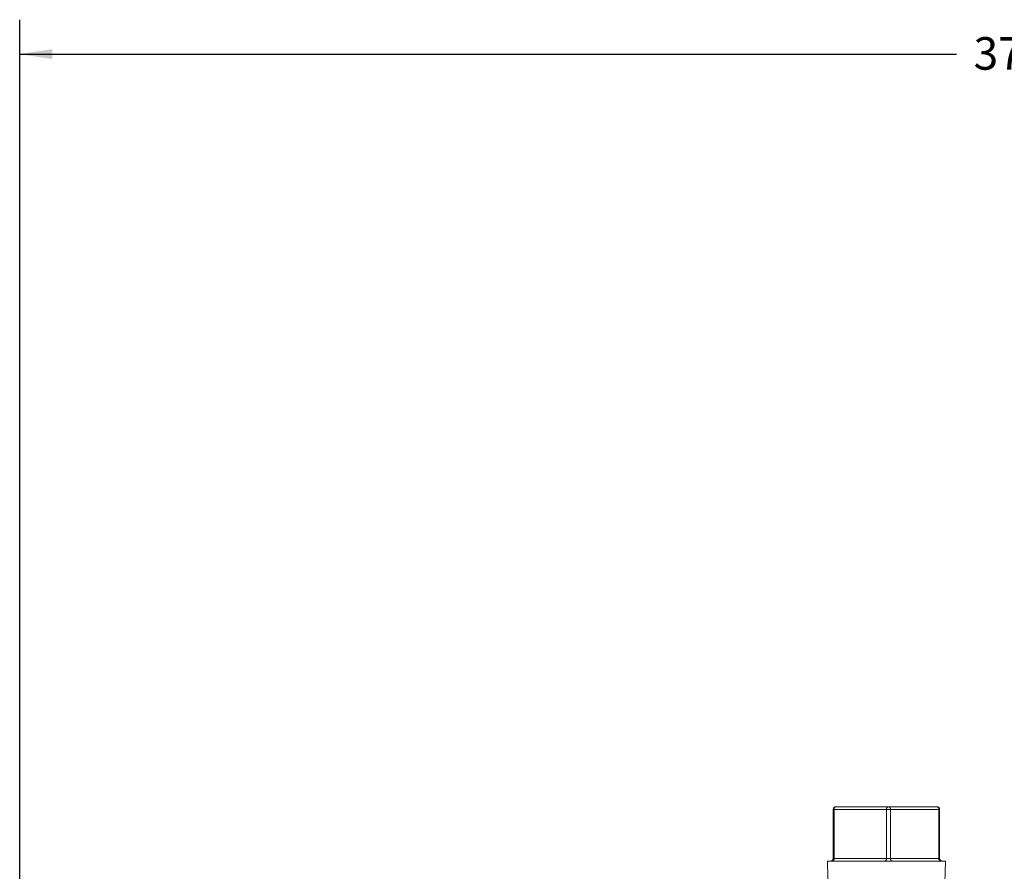
# Model space of a CAD drawing. Units: millimetres. Extents: x 11 to 1180, y 5 to 832.
# Drawn here: x 896 to 986, y 301 to 379 of the extents above; entities that cross this region are included whole.
import ezdxf

# ---------------------------------------------------------------- set-up
doc = ezdxf.new("R2010")
doc.units = ezdxf.units.MM
doc.linetypes.add('PHANTOM', pattern=[12.7, 6.35, -1.27, 1.27, -1.27, 1.27, -1.27])
doc.layers.add('SLD-0', color=7, linetype='Continuous')
doc.styles.add('SLDTEXTSTYLE1', font='TXT', dxfattribs={"width": 0.605})
doc.dimstyles.new('SLDDIMSTYLE1', dxfattribs={"dimtxt": 3, "dimasz": 3, "dimexe": 0, "dimexo": 0.0625, "dimgap": 0.75, "dimtad": 0, "dimdec": 1, "dimlfac": 2, "dimrnd": 1e-09, "dimzin": 12, "dimdsep": 46, "dimtxsty": 'SLDTEXTSTYLE1', "dimsah": 1, "dimcen": 0.09, "dimadec": 0, "dimazin": 0, "dimtfac": 1, "dimtdec": 3, "dimtofl": 0, "dimtmove": 0, "dimatfit": 3, "dimfxl": 0, "dimfrac": 2, "dimtolj": 1, "dimtzin": 12, "dimarcsym": 0})

# ---------------------------------------------------------------- blocks, each defined once
blk = doc.blocks.new('*D75')
at = {"layer": 'SLD-0'}
for p, q in [((895.504, 266.983), (895.504, 379.344)), ((1081.819, 300.635), (1081.819, 379.344)), ((895.504, 376.169), (981.92, 376.169)), ((1081.819, 376.169), (995.403, 376.169))]:
    blk.add_line(p, q, dxfattribs=at)
for points in [[(895.504, 376.169), (898.504, 375.707), (898.504, 376.631)], [(1081.819, 376.169), (1078.819, 376.631), (1078.819, 375.707)]]:
    blk.add_solid(points, dxfattribs=at)
at = {"layer": 'SLD-0', "insert": (983.508, 377.735), "char_height": 3, "attachment_point": 1, "style": 'SLDTEXTSTYLE1'}
blk.add_mtext('372.6', dxfattribs=at)

msp = doc.modelspace()

# ---------------------------------------------------------------- linework, layer by layer
at = {"color": 7, "linetype": 'Continuous', "lineweight": 15}
for p, q in [((970.55209, 306.501169), (970.55209, 301.992666)), ((970.806095, 306.755167), (975.651059, 306.755167)), ((975.651059, 306.755167), (980.120014, 306.755167)), ((980.374012, 301.992666), (980.374012, 306.501169)), ((970.014382, 301.738669), (970.128227, 298.082252)), ((979.468118, 301.738669), (970.014382, 301.738669)), ((980.91172, 301.738669), (979.468118, 301.738669)), ((980.806585, 298.361872), (980.91172, 301.738669))]:
    msp.add_line(p, q, dxfattribs=at)
at = {"color": 8, "linetype": 'PHANTOM', "lineweight": 0}
for p, q in [((970.633875, 306.501169), (970.55209, 306.501169)), ((975.478846, 306.501169), (970.633875, 306.501169)), ((970.633875, 306.501169), (970.633875, 301.992666)), ((975.478846, 301.992666), (975.478846, 306.501169)), ((975.837763, 306.501169), (975.478846, 306.501169)), ((975.837763, 306.501169), (975.837763, 301.992666)), ((980.306718, 306.501169), (975.837763, 306.501169)), ((980.306718, 301.992666), (980.306718, 306.501169)), ((980.374012, 306.501169), (980.306718, 306.501169)), ((970.633875, 301.992666), (970.55209, 301.992666)), ((970.633875, 301.992666), (975.478846, 301.992666)), ((975.837763, 301.992666), (975.478846, 301.992666)), ((975.837763, 301.992666), (980.306718, 301.992666)), ((980.374012, 301.992666), (980.306718, 301.992666))]:
    msp.add_line(p, q, dxfattribs=at)
at = {"color": 7, "linetype": 'Continuous', "lineweight": 15}
for centre, start, end in [((970.806092, 306.501168), 90, 180), ((980.120011, 306.501168), 0, 90), ((970.298092, 301.992668), 270, 0), ((980.628011, 301.992668), 180, 270)]:
    msp.add_arc(centre, 0.254, start, end, dxfattribs=at)
at = {"color": 8, "linetype": 'PHANTOM', "lineweight": 0}
for centre, radius, start, end in [((970.856695, 306.535474), 0.225445, 102.97009519, 188.75236527), ((975.701654, 306.535483), 0.225435, 102.96958266, 188.75518054), ((975.611339, 306.530352), 0.228297, 352.65595863, 79.9804298), ((980.080294, 306.530352), 0.228297, 352.65595863, 79.9804298), ((970.411067, 301.958352), 0.225435, 282.96958266, 8.75518054), ((975.256027, 301.958362), 0.225445, 282.97009519, 8.75236527), ((976.064168, 301.96347), 0.22828, 172.65175506, 259.98463337), ((980.533123, 301.96347), 0.22828, 172.65175506, 259.98463337)]:
    msp.add_arc(centre, radius, start, end, dxfattribs=at)

# ---------------------------------------------------------------- dimensions: what is measured, and where the dimension line sits
at = {"layer": 'SLD-0'}
dim = msp.add_linear_dim(base=(1081.819201, 376.168982), p1=(895.503851, 265.713162), p2=(1081.819201, 299.364527), dimstyle='SLDDIMSTYLE1', dxfattribs=at)
dim.commit()
dim.dimension.update_dxf_attribs({"geometry": '*D75', "text_midpoint": (988.661526, 376.168982), "dimtype": 160})

doc.saveas('drawing.dxf')
